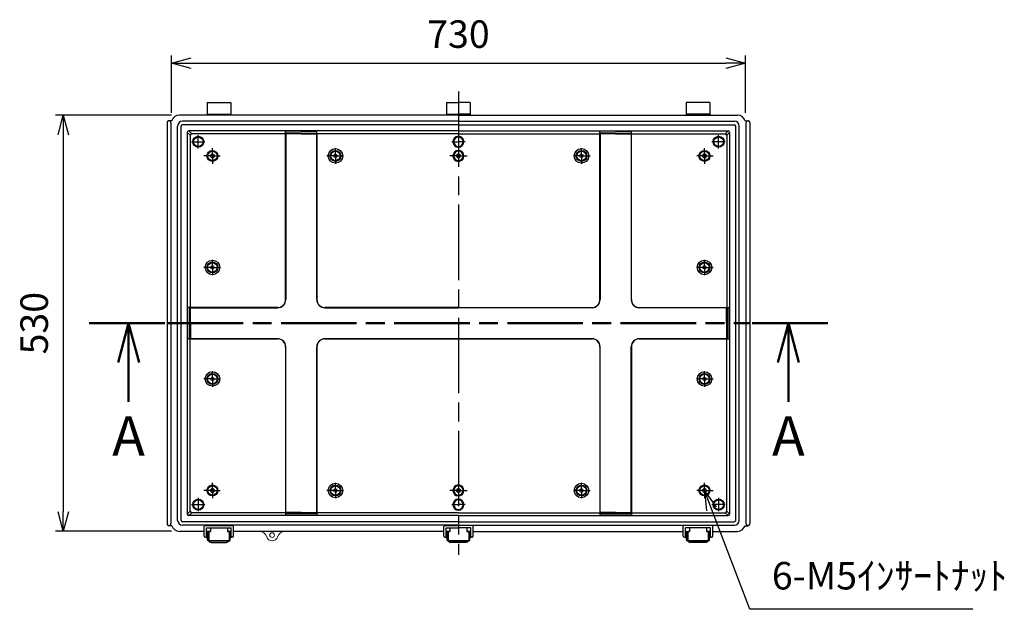
# Model space of a CAD drawing. Units: millimetres. Extents: x 0 to 8160, y 0 to 2800.
# Drawn here: x 4954 to 6207, y 805 to 1562 of the extents above; entities that cross this region are included whole.
import ezdxf

# ---------------------------------------------------------------- set-up
doc = ezdxf.new("R2010")
doc.units = ezdxf.units.MM
doc.header["$LTSCALE"] = 8
for name, pattern in [('AM_ISO02W050x2', [3.75, 3, -0.75]), ('AM_ISO08W050', [18, 12, -1.5, 3, -1.5]), ('AM_ISO08W050x2', [9, 6, -0.75, 1.5, -0.75])]:
    doc.linetypes.add(name, pattern=pattern)
for name, color, linetype, lineweight in [('AM_10', 7, 'AM_ISO08W050', 50), ('AM_5', 3, 'Continuous', 25), ('AM_7', 4, 'AM_ISO08W050', 25), ('ﾎﾞﾃﾞｨｰ', 2, 'Continuous', 25), ('ﾎﾞﾃﾞｨｰ0', 2, 'AM_ISO02W050x2', 13), ('ﾗｯﾁ', 3, 'Continuous', 25), ('ﾗｯﾁ金具', 6, 'Continuous', 25)]:
    doc.layers.add(name, color=color, linetype=linetype, lineweight=lineweight)
doc.styles.get("Standard").update_dxf_attribs({"font": 'ISOCP.SHX', "bigfont": 'EXTFONT.SHX'})
doc.dimstyles.new('AM_ISO$0', dxfattribs={"dimscale": 8, "dimtxt": 3.5, "dimasz": 2.5, "dimexe": 1, "dimexo": 1, "dimgap": 1.5, "dimtad": 1, "dimdec": 1, "dimdsep": 46, "dimtxsty": 'STANDARD', "dimblk": 'OPEN30', "dimcen": 0, "dimclrd": 3, "dimclre": 3, "dimclrt": 2, "dimadec": 0, "dimazin": 2, "dimtp": 0.1, "dimtm": 0.1, "dimtfac": 0.71, "dimtmove": 0, "dimatfit": 3, "dimldrblk": 'OPEN30', "dimfxl": 1, "dimlwd": -1, "dimlwe": -1, "dimarcsym": 0})

# ---------------------------------------------------------------- blocks, each defined once
blk = doc.blocks.new('_Open30')
at = {"color": 0, "linetype": 'ByBlock', "lineweight": -2}
for p, q in [((-1, 0.268), (0, 0)), ((0, 0), (-1, -0.268)), ((0, 0), (-1, 0))]:
    blk.add_line(p, q, dxfattribs=at)
blk = doc.blocks.new('*D27')
at = {"layer": 'AM_5', "color": 3}
for p, q in [((5147.6, 1443.8), (5147.6, 1517)), ((5877.6, 1443.8), (5877.6, 1517)), ((5172.6, 1507), (5852.6, 1507))]:
    blk.add_line(p, q, dxfattribs=at)
at = {"layer": 'Defpoints', "color": 0}
for p in [(5877.6, 1507), (5147.6, 1433.8), (5877.6, 1433.8)]:
    blk.add_point(p, dxfattribs=at)
at = {"layer": 'AM_5', "color": 3, "xscale": 25, "yscale": 25, "zscale": 25, "rotation": 180}
blk.add_blockref('_Open30', (5147.6, 1507), dxfattribs=at)
at = {"layer": 'AM_5', "color": 3, "xscale": 25, "yscale": 25, "zscale": 25}
blk.add_blockref('_Open30', (5877.6, 1507), dxfattribs=at)
at = {"layer": 'AM_5', "color": 2, "insert": (5512.6, 1539.5), "char_height": 35, "attachment_point": 5}
blk.add_mtext('730', dxfattribs=at)
blk = doc.blocks.new('*D28')
at = {"layer": 'AM_5', "color": 3}
for p, q in [((5147.6, 1441), (4999.9, 1441)), ((5009.9, 1416), (5009.9, 936)), ((5147.6, 911), (4999.9, 911))]:
    blk.add_line(p, q, dxfattribs=at)
at = {"layer": 'Defpoints', "color": 0}
for p in [(5157.6, 1441), (5009.9, 911), (5157.6, 911)]:
    blk.add_point(p, dxfattribs=at)
at = {"layer": 'AM_5', "color": 3, "xscale": 25, "yscale": 25, "zscale": 25}
for p, rotation in [((5009.9, 1441), 90), ((5009.9, 911), 270)]:
    blk.add_blockref('_Open30', p, dxfattribs=dict(at, rotation=rotation))
at = {"layer": 'AM_5', "color": 2, "insert": (4977.4, 1176), "char_height": 35, "attachment_point": 5, "rotation": 90}
blk.add_mtext('530', dxfattribs=at)
blk = doc.blocks.new('*S69')
at = {"layer": 'AM_5', "color": 3, "linetype": 'Continuous'}
for p, q in [((5834.5, 939.6), (5825.6, 963)), ((5840.8, 942), (5825.6, 963)), ((5825.6, 963), (5828.3, 937.2))]:
    blk.add_line(p, q, dxfattribs=at)
at = {"layer": 'AM_5', "color": 3}
for p, q in [((5883.3, 812), (5834.5, 939.6)), ((6167.1, 812), (5883.3, 812))]:
    blk.add_line(p, q, dxfattribs=at)
at = {"layer": 'AM_5', "color": 2, "insert": (5911.3, 826), "char_height": 35, "attachment_point": 7}
blk.add_mtext('6-M5ｲﾝｻｰﾄﾅｯﾄ', dxfattribs=at)
blk = doc.blocks.new('*S79')
at = {"layer": 'AM_10', "color": 7, "linetype": 'AM_ISO08W050'}
for p, q in [((5042.9, 1176), (5142.9, 1176)), ((5982.3, 1176), (5882.3, 1176)), ((5092.9, 1126), (5092.9, 1076)), ((5932.3, 1126), (5932.3, 1076))]:
    blk.add_line(p, q, dxfattribs=at)
at = {"layer": 'AM_10', "color": 7, "linetype": 'Continuous'}
for p, q in [((5079.5, 1126), (5092.9, 1176)), ((5092.9, 1126), (5092.9, 1176)), ((5092.9, 1176), (5106.3, 1126)), ((5932.3, 1176), (5918.9, 1126)), ((5932.3, 1126), (5932.3, 1176)), ((5945.7, 1126), (5932.3, 1176))]:
    blk.add_line(p, q, dxfattribs=at)
at = {"layer": 'AM_10', "color": 1, "linetype": 'AM_ISO08W050'}
blk.add_line((5142.9, 1176), (5882.3, 1176), dxfattribs=at)
at = {"layer": 'AM_10', "color": 7, "char_height": 50, "attachment_point": 5}
for s, insert in [('A', (5092.9, 1026)), ('A', (5932.3, 1026)), ('A-A', (5512.6, 587))]:
    blk.add_mtext(s, dxfattribs=dict(at, insert=insert))
blk = doc.blocks.new('*S80')
at = {"layer": 'AM_10', "color": 7, "linetype": 'AM_ISO08W050'}
for p, q in [((5042.9, 1176), (5142.9, 1176)), ((5982.3, 1176), (5882.3, 1176)), ((5092.9, 1126), (5092.9, 1076)), ((5932.3, 1126), (5932.3, 1076))]:
    blk.add_line(p, q, dxfattribs=at)
at = {"layer": 'AM_10', "color": 7, "linetype": 'Continuous'}
for p, q in [((5079.5, 1126), (5092.9, 1176)), ((5092.9, 1126), (5092.9, 1176)), ((5092.9, 1176), (5106.3, 1126)), ((5932.3, 1176), (5918.9, 1126)), ((5932.3, 1126), (5932.3, 1176)), ((5945.7, 1126), (5932.3, 1176))]:
    blk.add_line(p, q, dxfattribs=at)
at = {"layer": 'AM_10', "color": 1, "linetype": 'AM_ISO08W050'}
blk.add_line((5142.9, 1176), (5882.3, 1176), dxfattribs=at)
at = {"layer": 'AM_10', "color": 7, "char_height": 50, "attachment_point": 5}
for s, insert in [('A', (5092.9, 1026)), ('A', (5932.3, 1026)), ('A-A', (5512.6, 587))]:
    blk.add_mtext(s, dxfattribs=dict(at, insert=insert))

msp = doc.modelspace()

# ---------------------------------------------------------------- linework, layer by layer
at = {"layer": 'AM_7'}
for p, q in [((5512.59, 1470.96), (5512.59, 880.96)), ((5181.59, 1398.49), (5181.59, 1415.43)), ((5843.59, 1398.49), (5843.59, 1415.43)), ((5173.12, 1406.96), (5190.06, 1406.96)), ((5504.12, 1406.96), (5512.59, 1406.96)), ((5521.06, 1406.96), (5512.59, 1406.96)), ((5852.06, 1406.96), (5835.12, 1406.96)), ((5181.59, 953.43), (5181.59, 936.49)), ((5843.59, 953.43), (5843.59, 936.49)), ((5173.12, 944.96), (5190.06, 944.96)), ((5504.12, 944.96), (5512.59, 944.96)), ((5521.06, 944.96), (5512.59, 944.96)), ((5852.06, 944.96), (5835.12, 944.96))]:
    msp.add_line(p, q, dxfattribs=at)
at = {"layer": 'AM_7', "linetype": 'AM_ISO08W050x2'}
for p, q in [((5199.59, 1388.96), (5199.59, 1398.83)), ((5356.09, 1388.96), (5356.09, 1398.83)), ((5669.09, 1388.96), (5669.09, 1398.83)), ((5825.59, 1388.96), (5825.59, 1398.83)), ((5199.59, 1388.96), (5188.72, 1388.96)), ((5199.59, 1388.96), (5209.47, 1388.96)), ((5199.59, 1388.96), (5199.59, 1379.08)), ((5356.09, 1388.96), (5345.22, 1388.96)), ((5356.09, 1388.96), (5365.97, 1388.96)), ((5356.09, 1388.96), (5356.09, 1379.08)), ((5512.59, 1388.96), (5501.72, 1388.96)), ((5512.59, 1388.96), (5523.47, 1388.96)), ((5669.09, 1388.96), (5659.22, 1388.96)), ((5669.09, 1388.96), (5679.97, 1388.96)), ((5669.09, 1388.96), (5669.09, 1379.08)), ((5825.59, 1388.96), (5815.72, 1388.96)), ((5825.59, 1388.96), (5836.47, 1388.96)), ((5825.59, 1388.96), (5825.59, 1379.08)), ((5199.59, 1246.96), (5199.59, 1256.83)), ((5825.59, 1246.96), (5825.59, 1256.83)), ((5199.59, 1246.96), (5188.72, 1246.96)), ((5199.59, 1246.96), (5209.47, 1246.96)), ((5199.59, 1246.96), (5199.59, 1237.08)), ((5825.59, 1246.96), (5815.72, 1246.96)), ((5825.59, 1246.96), (5836.47, 1246.96)), ((5825.59, 1246.96), (5825.59, 1237.08)), ((5199.59, 1104.96), (5199.59, 1114.83)), ((5825.59, 1104.96), (5825.59, 1114.83)), ((5199.59, 1104.96), (5188.72, 1104.96)), ((5199.59, 1104.96), (5199.59, 1095.08)), ((5199.59, 1104.96), (5209.47, 1104.96)), ((5825.59, 1104.96), (5815.72, 1104.96)), ((5825.59, 1104.96), (5836.47, 1104.96)), ((5825.59, 1104.96), (5825.59, 1095.08)), ((5199.59, 962.96), (5199.59, 972.83)), ((5356.09, 962.96), (5356.09, 972.83)), ((5669.09, 962.96), (5669.09, 972.83)), ((5825.59, 962.96), (5825.59, 972.83)), ((5199.59, 962.96), (5188.72, 962.96)), ((5199.59, 962.96), (5199.59, 953.08)), ((5199.59, 962.96), (5209.47, 962.96)), ((5356.09, 962.96), (5345.22, 962.96)), ((5356.09, 962.96), (5356.09, 953.08)), ((5356.09, 962.96), (5365.97, 962.96)), ((5512.59, 962.96), (5501.72, 962.96)), ((5512.59, 962.96), (5523.47, 962.96)), ((5669.09, 962.96), (5659.22, 962.96)), ((5669.09, 962.96), (5679.97, 962.96)), ((5669.09, 962.96), (5669.09, 953.08)), ((5825.59, 962.96), (5815.72, 962.96)), ((5825.59, 962.96), (5836.47, 962.96)), ((5825.59, 962.96), (5825.59, 953.08))]:
    msp.add_line(p, q, dxfattribs=at)
at = {"layer": 'ﾎﾞﾃﾞｨｰ'}
for p, q in [((5192.84, 1456.96), (5222.84, 1456.96)), ((5192.84, 1456.96), (5192.84, 1440.96)), ((5222.84, 1456.96), (5222.84, 1440.96)), ((5497.59, 1456.96), (5512.59, 1456.96)), ((5497.59, 1456.96), (5497.59, 1440.96)), ((5527.59, 1456.96), (5512.59, 1456.96)), ((5527.59, 1456.96), (5527.59, 1440.96)), ((5832.34, 1456.96), (5802.34, 1456.96)), ((5802.34, 1456.96), (5802.34, 1440.96)), ((5832.34, 1456.96), (5832.34, 1440.96)), ((5512.59, 1440.96), (5157.59, 1440.96)), ((5192.84, 1441.96), (5222.84, 1441.96)), ((5497.59, 1441.96), (5512.59, 1441.96)), ((5527.59, 1441.96), (5512.59, 1441.96)), ((5512.59, 1440.96), (5867.59, 1440.96)), ((5832.34, 1441.96), (5802.34, 1441.96)), ((5141.89, 1430.96), (5141.89, 920.96)), ((5147.99, 1433.76), (5144.39, 1433.76)), ((5146.89, 1430.96), (5146.89, 920.96)), ((5512.59, 1433.21), (5161.59, 1433.21)), ((5512.59, 1428.71), (5161.59, 1428.71)), ((5512.59, 1433.21), (5863.59, 1433.21)), ((5512.59, 1428.71), (5863.59, 1428.71)), ((5877.19, 1433.76), (5880.79, 1433.76)), ((5878.29, 1430.96), (5878.29, 920.96)), ((5883.29, 1430.96), (5883.29, 920.96)), ((5155.34, 924.96), (5155.34, 1426.96)), ((5159.84, 924.96), (5159.84, 1426.96)), ((5171.36, 1415.2), (5167.59, 1418.96)), ((5167.59, 1418.96), (5167.59, 932.96)), ((5512.59, 1420.96), (5169.59, 1420.96)), ((5173.36, 1417.2), (5169.59, 1420.96)), ((5292.59, 1417.2), (5173.36, 1417.2)), ((5292.59, 1205.96), (5292.59, 1420.54)), ((5312.59, 1420.54), (5292.59, 1420.54)), ((5292.86, 1417.36), (5292.86, 1205.96)), ((5312.59, 1418.04), (5293.59, 1418.04)), ((5312.59, 1417.04), (5293.59, 1417.04)), ((5312.59, 1420.54), (5332.59, 1420.54)), ((5312.59, 1418.04), (5331.6, 1418.04)), ((5312.59, 1417.04), (5331.6, 1417.04)), ((5332.33, 1417.36), (5332.33, 1205.96)), ((5332.59, 1205.96), (5332.59, 1420.54)), ((5512.59, 1417.2), (5332.59, 1417.2)), ((5512.59, 1420.96), (5855.59, 1420.96)), ((5512.59, 1417.2), (5692.59, 1417.2)), ((5712.59, 1420.54), (5692.59, 1420.54)), ((5692.59, 1205.96), (5692.59, 1420.54)), ((5692.86, 1417.36), (5692.86, 1205.96)), ((5712.59, 1418.04), (5693.59, 1418.04)), ((5712.59, 1417.04), (5693.59, 1417.04)), ((5712.59, 1420.54), (5732.59, 1420.54)), ((5712.59, 1418.04), (5731.6, 1418.04)), ((5712.59, 1417.04), (5731.6, 1417.04)), ((5732.33, 1417.36), (5732.33, 1205.96)), ((5732.59, 1205.96), (5732.59, 1420.54)), ((5732.59, 1417.2), (5851.83, 1417.2)), ((5851.83, 1417.2), (5855.59, 1420.96)), ((5853.83, 1415.2), (5857.59, 1418.96)), ((5857.59, 1418.96), (5857.59, 932.96)), ((5865.34, 924.96), (5865.34, 1426.96)), ((5869.84, 924.96), (5869.84, 1426.96)), ((5171.36, 1415.2), (5171.36, 1195.96)), ((5853.83, 1415.2), (5853.83, 1195.96)), ((5282.59, 1195.96), (5168.01, 1195.96)), ((5168.01, 1175.96), (5168.01, 1195.96)), ((5170.51, 1175.96), (5170.51, 1194.96)), ((5171.19, 1195.7), (5282.6, 1195.7)), ((5171.51, 1175.96), (5171.51, 1194.96)), ((5512.59, 1195.96), (5342.59, 1195.96)), ((5342.59, 1195.7), (5512.59, 1195.7)), ((5512.59, 1195.96), (5682.59, 1195.96)), ((5682.6, 1195.7), (5512.59, 1195.7)), ((5742.59, 1195.96), (5857.18, 1195.96)), ((5854, 1195.7), (5742.59, 1195.7)), ((5853.67, 1175.96), (5853.67, 1194.96)), ((5854.68, 1175.96), (5854.68, 1194.96)), ((5857.18, 1175.96), (5857.18, 1195.96)), ((5168.01, 1175.96), (5168.01, 1155.96)), ((5170.51, 1175.96), (5170.51, 1156.95)), ((5171.51, 1175.96), (5171.51, 1156.95)), ((5853.67, 1175.96), (5853.67, 1156.95)), ((5854.68, 1175.96), (5854.68, 1156.95)), ((5857.18, 1175.96), (5857.18, 1155.96)), ((5282.59, 1155.96), (5168.01, 1155.96)), ((5171.19, 1156.22), (5282.6, 1156.22)), ((5171.36, 936.72), (5171.36, 1155.96)), ((5342.59, 1156.22), (5512.59, 1156.22)), ((5512.59, 1155.96), (5342.59, 1155.96)), ((5682.6, 1156.22), (5512.59, 1156.22)), ((5512.59, 1155.96), (5682.59, 1155.96)), ((5854, 1156.22), (5742.59, 1156.22)), ((5742.59, 1155.96), (5857.18, 1155.96)), ((5853.83, 936.72), (5853.83, 1155.96)), ((5292.59, 1145.96), (5292.59, 931.38)), ((5292.86, 934.56), (5292.86, 1145.96)), ((5332.33, 934.56), (5332.33, 1145.96)), ((5332.59, 1145.96), (5332.59, 931.38)), ((5692.59, 1145.96), (5692.59, 931.38)), ((5692.86, 934.56), (5692.86, 1145.96)), ((5732.33, 934.56), (5732.33, 1145.96)), ((5732.59, 1145.96), (5732.59, 931.38)), ((5171.36, 936.72), (5167.59, 932.96)), ((5173.36, 934.72), (5169.59, 930.96)), ((5512.59, 930.96), (5169.59, 930.96)), ((5292.59, 934.72), (5173.36, 934.72)), ((5312.59, 931.38), (5292.59, 931.38)), ((5312.59, 934.88), (5293.59, 934.88)), ((5312.59, 933.87), (5293.59, 933.87)), ((5312.59, 934.88), (5331.6, 934.88)), ((5312.59, 933.87), (5331.6, 933.87)), ((5312.59, 931.38), (5332.59, 931.38)), ((5512.59, 934.72), (5332.59, 934.72)), ((5512.59, 934.72), (5692.59, 934.72)), ((5512.59, 930.96), (5855.59, 930.96)), ((5712.59, 931.38), (5692.59, 931.38)), ((5712.59, 934.88), (5693.59, 934.88)), ((5712.59, 933.87), (5693.59, 933.87)), ((5712.59, 934.88), (5731.6, 934.88)), ((5712.59, 933.87), (5731.6, 933.87)), ((5712.59, 931.38), (5732.59, 931.38)), ((5732.59, 934.72), (5851.83, 934.72)), ((5851.83, 934.72), (5855.59, 930.96)), ((5853.83, 936.72), (5857.59, 932.96)), ((5147.99, 918.16), (5144.39, 918.16)), ((5512.59, 923.21), (5161.59, 923.21)), ((5512.59, 918.71), (5161.59, 918.71)), ((5512.59, 923.21), (5863.59, 923.21)), ((5512.59, 918.71), (5863.59, 918.71)), ((5877.19, 918.16), (5880.79, 918.16)), ((5189.09, 910.96), (5157.59, 910.96)), ((5197.04, 910.96), (5192.09, 910.96)), ((5223.59, 910.96), (5218.64, 910.96)), ((5493.84, 910.96), (5226.59, 910.96)), ((5501.79, 910.96), (5496.84, 910.96)), ((5523.39, 910.96), (5528.34, 910.96)), ((5531.34, 910.96), (5798.59, 910.96)), ((5801.59, 910.96), (5806.54, 910.96)), ((5828.14, 910.96), (5833.09, 910.96)), ((5836.09, 910.96), (5867.59, 910.96))]:
    msp.add_line(p, q, dxfattribs=at)
for centre, radius in [((5181.59, 1406.96), 6.97), ((5181.59, 1406.96), 6.1), ((5843.59, 1406.96), 6.97), ((5843.59, 1406.96), 6.1), ((5199.59, 1388.96), 7), ((5199.59, 1388.96), 6), ((5199.59, 1388.96), 2.15), ((5356.09, 1388.96), 9.25), ((5356.09, 1388.96), 6.97), ((5356.09, 1388.96), 6.1), ((5356.09, 1388.96), 2.15), ((5669.09, 1388.96), 9.25), ((5669.09, 1388.96), 6.97), ((5669.09, 1388.96), 6.1), ((5669.09, 1388.96), 2.15), ((5825.59, 1388.96), 7), ((5825.59, 1388.96), 6), ((5825.59, 1388.96), 2.15), ((5199.59, 1246.96), 9.25), ((5199.59, 1246.96), 6.97), ((5199.59, 1246.96), 6.1), ((5825.59, 1246.96), 9.25), ((5825.59, 1246.96), 6.97), ((5825.59, 1246.96), 6.1), ((5199.59, 1246.96), 2), ((5825.59, 1246.96), 2), ((5199.59, 1104.96), 9.25), ((5199.59, 1104.96), 6.97), ((5199.59, 1104.96), 6.1), ((5199.59, 1104.96), 2), ((5825.59, 1104.96), 9.25), ((5825.59, 1104.96), 6.97), ((5825.59, 1104.96), 6.1), ((5825.59, 1104.96), 2), ((5199.59, 962.96), 7), ((5199.59, 962.96), 6), ((5199.59, 962.96), 2.15), ((5356.09, 962.96), 9.25), ((5356.09, 962.96), 6.97), ((5356.09, 962.96), 6.1), ((5356.09, 962.96), 2.15), ((5669.09, 962.96), 9.25), ((5669.09, 962.96), 6.97), ((5669.09, 962.96), 6.1), ((5669.09, 962.96), 2.15), ((5825.59, 962.96), 7), ((5825.59, 962.96), 6), ((5825.59, 962.96), 2.15), ((5181.59, 944.96), 6.97), ((5181.59, 944.96), 6.1), ((5843.59, 944.96), 6.97), ((5843.59, 944.96), 6.1)]:
    msp.add_circle(centre, radius, dxfattribs=at)
at = {"layer": 'ﾎﾞﾃﾞｨｰ', "lineweight": 0}
msp.add_circle((5275.59, 906.21), 3, dxfattribs=at)
at = {"layer": 'ﾎﾞﾃﾞｨｰ'}
for centre, radius, start, end in [((5157.59, 1430.96), 10, 90, 163.7398), ((5867.59, 1430.96), 10, 16.2602, 90), ((5144.39, 1430.96), 2.5, 0, 180), ((5151.89, 1430.96), 10, 175.37941, 180), ((5143.92, 1431.6), 2, 126.33462, 175.37941), ((5144.39, 1430.96), 2.8, 89.99877, 126.33462), ((5161.59, 1426.96), 6.25, 90, 180), ((5161.59, 1426.96), 1.75, 90, 180), ((5863.59, 1426.96), 6.25, 0, 90), ((5863.59, 1426.96), 1.75, 0, 90), ((5880.79, 1430.96), 2.5, 0, 180), ((5880.79, 1430.96), 2.8, 53.66538, 90.00123), ((5881.27, 1431.6), 2, 4.62059, 53.66538), ((5873.29, 1430.96), 10, 0, 4.62059), ((5169.59, 1418.96), 2, 90, 180), ((5173.36, 1415.2), 2, 90, 180), ((5293.59, 1419.04), 0.995, 180, 270), ((5293.59, 1418.03), 0.995, 180, 270), ((5331.6, 1419.04), 0.995, 270, 0), ((5331.6, 1418.03), 0.995, 270, 0), ((5693.59, 1419.04), 0.995, 180, 270), ((5693.59, 1418.03), 0.995, 180, 270), ((5731.6, 1419.04), 0.995, 270, 0), ((5731.6, 1418.03), 0.995, 270, 0), ((5851.83, 1415.2), 2, 0, 90), ((5855.59, 1418.96), 2, 0, 90), ((5512.59, 1406.96), 6.97, 90, 270), ((5512.59, 1406.96), 6.1, 90, 270), ((5512.59, 1406.96), 6.97, 270, 90), ((5512.59, 1406.96), 6.1, 270, 90), ((5512.59, 1388.96), 7, 90, 270), ((5512.59, 1388.96), 6, 90, 270), ((5512.59, 1388.96), 2.1, 90, 270), ((5512.59, 1388.96), 7, 270, 90), ((5512.59, 1388.96), 6, 270, 90), ((5512.59, 1388.96), 2.1, 270, 90), ((5282.59, 1205.96), 10, 270, 0), ((5282.6, 1205.96), 10.26, 270, 0), ((5342.59, 1205.96), 10.26, 180, 270), ((5342.59, 1205.96), 10, 180, 270), ((5682.59, 1205.96), 10, 270, 0), ((5682.6, 1205.96), 10.26, 270, 0), ((5742.59, 1205.96), 10.26, 180, 270), ((5742.59, 1205.96), 10, 180, 270), ((5169.51, 1194.96), 0.995, 0, 90), ((5170.52, 1194.96), 0.995, 0, 90), ((5854.67, 1194.96), 0.995, 90, 180), ((5855.67, 1194.96), 0.995, 90, 180), ((5169.51, 1156.95), 0.995, 270, 0), ((5170.52, 1156.95), 0.995, 270, 0), ((5282.59, 1145.96), 10, 0, 90), ((5282.6, 1145.96), 10.26, 0, 90), ((5342.59, 1145.96), 10.26, 90, 180), ((5342.59, 1145.96), 10, 90, 180), ((5682.59, 1145.96), 10, 0, 90), ((5682.6, 1145.96), 10.26, 0, 90), ((5742.59, 1145.96), 10.26, 90, 180), ((5742.59, 1145.96), 10, 90, 180), ((5854.67, 1156.95), 0.995, 180, 270), ((5855.67, 1156.95), 0.995, 180, 270), ((5512.59, 962.96), 7, 90, 270), ((5512.59, 962.96), 6, 90, 270), ((5512.59, 962.96), 2.1, 90, 270), ((5512.59, 962.96), 7, 270, 90), ((5512.59, 962.96), 6, 270, 90), ((5512.59, 962.96), 2.1, 270, 90), ((5512.59, 944.96), 6.97, 90, 270), ((5512.59, 944.96), 6.1, 90, 270), ((5512.59, 944.96), 6.97, 270, 90), ((5512.59, 944.96), 6.1, 270, 90), ((5169.59, 932.96), 2, 180, 270), ((5173.36, 936.72), 2, 180, 270), ((5293.59, 933.88), 0.995, 90, 180), ((5293.59, 932.88), 0.995, 90, 180), ((5331.6, 933.88), 0.995, 0, 90), ((5331.6, 932.88), 0.995, 0, 90), ((5693.59, 933.88), 0.995, 90, 180), ((5693.59, 932.88), 0.995, 90, 180), ((5731.6, 933.88), 0.995, 0, 90), ((5731.6, 932.88), 0.995, 0, 90), ((5851.83, 936.72), 2, 270, 0), ((5855.59, 932.96), 2, 270, 0), ((5144.39, 920.96), 2.5, 180, 0), ((5151.89, 920.96), 10, 180, 184.62059), ((5143.92, 920.31), 2, 184.62059, 233.66538), ((5144.39, 920.96), 2.8, 233.66538, 270.00123), ((5157.59, 920.96), 10, 196.2602, 270), ((5161.59, 924.96), 6.25, 180, 270), ((5161.59, 924.96), 1.75, 180, 270), ((5863.59, 924.96), 6.25, 270, 0), ((5863.59, 924.96), 1.75, 270, 0), ((5867.59, 920.96), 10, 270, 343.7398), ((5880.79, 920.96), 2.5, 180, 0), ((5880.79, 920.96), 2.8, 269.99877, 306.33462), ((5881.27, 920.31), 2, 306.33462, 355.37941), ((5873.29, 920.96), 10, 355.37941, 0)]:
    msp.add_arc(centre, radius, start, end, dxfattribs=at)
at = {"layer": 'ﾎﾞﾃﾞｨｰ', "lineweight": 0}
for centre, radius, start, end in [((5259.16, 900.96), 10, 17.71893, 90), ((5275.59, 906.21), 7.25, 197.71893, 342.28107), ((5292.03, 900.96), 10, 90, 162.28107)]:
    msp.add_arc(centre, radius, start, end, dxfattribs=at)
at = {"layer": 'ﾎﾞﾃﾞｨｰ0'}
for centre in [(5199.59, 1388.96), (5825.59, 1388.96), (5199.59, 962.96), (5825.59, 962.96)]:
    msp.add_circle(centre, 2.5, dxfattribs=at)
for centre, start, end in [((5512.59, 1388.96), 90, 270), ((5512.59, 1388.96), 270, 90), ((5512.59, 962.96), 90, 270), ((5512.59, 962.96), 270, 90)]:
    msp.add_arc(centre, 2.5, start, end, dxfattribs=at)
at = {"layer": 'ﾗｯﾁ'}
for p, q in [((5197.04, 915.46), (5197.04, 910.96)), ((5218.64, 915.46), (5218.64, 910.96)), ((5501.79, 915.46), (5501.79, 910.96)), ((5523.39, 915.46), (5523.39, 910.96)), ((5806.54, 915.46), (5806.54, 910.96)), ((5828.14, 915.46), (5828.14, 910.96)), ((5194.84, 910.96), (5194.84, 898.88)), ((5194.84, 910.96), (5197.04, 910.96)), ((5218.64, 910.96), (5220.84, 910.96)), ((5220.84, 910.96), (5220.84, 898.88)), ((5499.59, 910.96), (5499.59, 898.88)), ((5499.59, 910.96), (5501.79, 910.96)), ((5525.59, 910.96), (5523.39, 910.96)), ((5525.59, 910.96), (5525.59, 898.88)), ((5806.54, 910.96), (5804.34, 910.96)), ((5804.34, 910.96), (5804.34, 898.88)), ((5830.34, 910.96), (5828.14, 910.96)), ((5830.34, 910.96), (5830.34, 898.88)), ((5220.84, 898.88), (5194.84, 898.88)), ((5512.59, 898.88), (5499.59, 898.88)), ((5512.59, 898.88), (5525.59, 898.88)), ((5804.34, 898.88), (5830.34, 898.88))]:
    msp.add_line(p, q, dxfattribs=at)
at = {"layer": 'ﾗｯﾁ金具'}
for p, q in [((5189.09, 904.88), (5189.09, 916.96)), ((5190.59, 918.46), (5225.09, 918.46)), ((5192.09, 915.46), (5223.59, 915.46)), ((5192.09, 904.88), (5192.09, 915.46)), ((5223.59, 904.88), (5223.59, 915.46)), ((5226.59, 904.88), (5226.59, 916.96)), ((5493.84, 904.88), (5493.84, 916.96)), ((5495.34, 918.46), (5512.59, 918.46)), ((5496.84, 915.46), (5512.59, 915.46)), ((5496.84, 904.88), (5496.84, 915.46)), ((5529.84, 918.46), (5512.59, 918.46)), ((5528.34, 915.46), (5512.59, 915.46)), ((5528.34, 904.88), (5528.34, 915.46)), ((5531.34, 904.88), (5531.34, 916.96)), ((5798.59, 904.88), (5798.59, 916.96)), ((5834.59, 918.46), (5800.09, 918.46)), ((5833.09, 915.46), (5801.59, 915.46)), ((5801.59, 904.88), (5801.59, 915.46)), ((5833.09, 904.88), (5833.09, 915.46)), ((5836.09, 904.88), (5836.09, 916.96)), ((5190.59, 903.38), (5192.34, 903.38)), ((5192.09, 906.38), (5192.34, 906.38)), ((5193.34, 907.02), (5192.34, 907.02)), ((5192.34, 907.02), (5192.34, 902.82)), ((5192.34, 902.82), (5193.34, 902.82)), ((5193.34, 899.88), (5193.34, 910.96)), ((5193.34, 910.96), (5194.34, 910.96)), ((5194.34, 899.88), (5194.34, 910.96)), ((5194.84, 905.92), (5194.34, 905.92)), ((5194.84, 903.92), (5194.34, 903.92)), ((5220.84, 905.92), (5221.34, 905.92)), ((5220.84, 903.92), (5221.34, 903.92)), ((5221.34, 899.88), (5221.34, 910.96)), ((5222.34, 910.96), (5221.34, 910.96)), ((5222.34, 899.88), (5222.34, 910.96)), ((5222.34, 907.02), (5223.14, 907.02)), ((5223.14, 902.82), (5222.34, 902.82)), ((5223.14, 907.02), (5223.14, 902.82)), ((5223.59, 906.38), (5223.14, 906.38)), ((5225.09, 903.38), (5223.14, 903.38)), ((5495.34, 903.38), (5497.09, 903.38)), ((5496.84, 906.38), (5497.09, 906.38)), ((5498.09, 907.02), (5497.09, 907.02)), ((5497.09, 907.02), (5497.09, 902.82)), ((5497.09, 902.82), (5498.09, 902.82)), ((5498.09, 899.88), (5498.09, 910.96)), ((5498.09, 910.96), (5499.09, 910.96)), ((5499.09, 899.88), (5499.09, 910.96)), ((5499.59, 905.92), (5499.09, 905.92)), ((5499.59, 903.92), (5499.09, 903.92)), ((5525.59, 905.92), (5526.09, 905.92)), ((5525.59, 903.92), (5526.09, 903.92)), ((5526.09, 899.88), (5526.09, 910.96)), ((5527.09, 910.96), (5526.09, 910.96)), ((5527.09, 899.88), (5527.09, 910.96)), ((5527.09, 907.02), (5527.89, 907.02)), ((5527.89, 902.82), (5527.09, 902.82)), ((5527.89, 907.02), (5527.89, 902.82)), ((5528.34, 906.38), (5527.89, 906.38)), ((5529.84, 903.38), (5527.89, 903.38)), ((5800.09, 903.38), (5801.84, 903.38)), ((5801.59, 906.38), (5801.84, 906.38)), ((5802.84, 907.02), (5801.84, 907.02)), ((5801.84, 907.02), (5801.84, 902.82)), ((5801.84, 902.82), (5802.84, 902.82)), ((5802.84, 899.88), (5802.84, 910.96)), ((5802.84, 910.96), (5803.84, 910.96)), ((5803.84, 899.88), (5803.84, 910.96)), ((5804.34, 905.92), (5803.84, 905.92)), ((5804.34, 903.92), (5803.84, 903.92)), ((5830.34, 905.92), (5830.84, 905.92)), ((5830.34, 903.92), (5830.84, 903.92)), ((5830.84, 899.88), (5830.84, 910.96)), ((5831.84, 910.96), (5830.84, 910.96)), ((5831.84, 899.88), (5831.84, 910.96)), ((5831.84, 907.02), (5832.64, 907.02)), ((5832.64, 902.82), (5831.84, 902.82)), ((5832.64, 907.02), (5832.64, 902.82)), ((5833.09, 906.38), (5832.64, 906.38)), ((5834.59, 903.38), (5832.64, 903.38)), ((5194.84, 899.88), (5194.34, 899.88)), ((5194.34, 898.88), (5221.34, 898.88)), ((5198.09, 896.93), (5217.59, 896.93)), ((5220.84, 899.88), (5221.34, 899.88)), ((5499.59, 899.88), (5499.09, 899.88)), ((5499.09, 898.88), (5512.59, 898.88)), ((5522.34, 896.93), (5502.84, 896.93)), ((5526.09, 898.88), (5512.59, 898.88)), ((5525.59, 899.88), (5526.09, 899.88)), ((5804.34, 899.88), (5803.84, 899.88)), ((5830.84, 898.88), (5803.84, 898.88)), ((5827.09, 896.93), (5807.59, 896.93)), ((5830.34, 899.88), (5830.84, 899.88))]:
    msp.add_line(p, q, dxfattribs=at)
for centre, radius, start, end in [((5190.59, 916.96), 1.5, 90, 180), ((5225.09, 916.96), 1.5, 0, 90), ((5495.34, 916.96), 1.5, 90, 180), ((5529.84, 916.96), 1.5, 0, 90), ((5800.09, 916.96), 1.5, 90, 180), ((5834.59, 916.96), 1.5, 0, 90), ((5190.59, 904.88), 1.5, 180, 0), ((5225.09, 904.88), 1.5, 180, 0), ((5495.34, 904.88), 1.5, 180, 0), ((5529.84, 904.88), 1.5, 180, 0), ((5800.09, 904.88), 1.5, 180, 0), ((5834.59, 904.88), 1.5, 180, 0), ((5194.34, 899.88), 1, 180, 270), ((5221.34, 899.88), 1, 270, 0), ((5499.09, 899.88), 1, 180, 270), ((5526.09, 899.88), 1, 270, 0), ((5803.84, 899.88), 1, 180, 270), ((5830.84, 899.88), 1, 270, 0)]:
    msp.add_arc(centre, radius, start, end, dxfattribs=at)
for centre in [(5198.09, 898.88), (5502.84, 898.88), (5807.59, 898.88)]:
    msp.add_ellipse(centre, major_axis=(-3, 0), ratio=0.6473653, start_param=0, end_param=1.5707963, dxfattribs=at)
at = {"layer": 'ﾗｯﾁ金具', "extrusion": (0, 0, -1)}
for centre in [(5217.59, 898.88), (5522.34, 898.88), (5827.09, 898.88)]:
    msp.add_ellipse(centre, major_axis=(3, 0), ratio=0.6473653, start_param=0, end_param=1.5707963, dxfattribs=at)

# ---------------------------------------------------------------- block references
at = {"layer": 'AM_10'}
for name in ['*S79', '*S80']:
    msp.add_blockref(name, (0, 0), dxfattribs=at)
at = {"layer": 'AM_5'}
msp.add_blockref('*S69', (0, 0), dxfattribs=at)

# ---------------------------------------------------------------- dimensions: what is measured, and where the dimension line sits
dim = msp.add_linear_dim(base=(5877.59, 1506.96), p1=(5147.59, 1433.76), p2=(5877.59, 1433.76), dimstyle='AM_ISO$0', override={"dimscale": 10}, dxfattribs=at)
dim.commit()
dim.dimension.update_dxf_attribs({"geometry": '*D27', "text_midpoint": (5512.59, 1506.96), "dimtype": 160})
dim = msp.add_linear_dim(base=(5009.89, 910.96), p1=(5157.59, 1440.96), p2=(5157.59, 910.96), angle=90, dimstyle='AM_ISO$0', override={"dimscale": 10}, dxfattribs=at)
dim.commit()
dim.dimension.update_dxf_attribs({"geometry": '*D28', "text_midpoint": (4977.39, 1175.96)})

doc.saveas('drawing.dxf')
